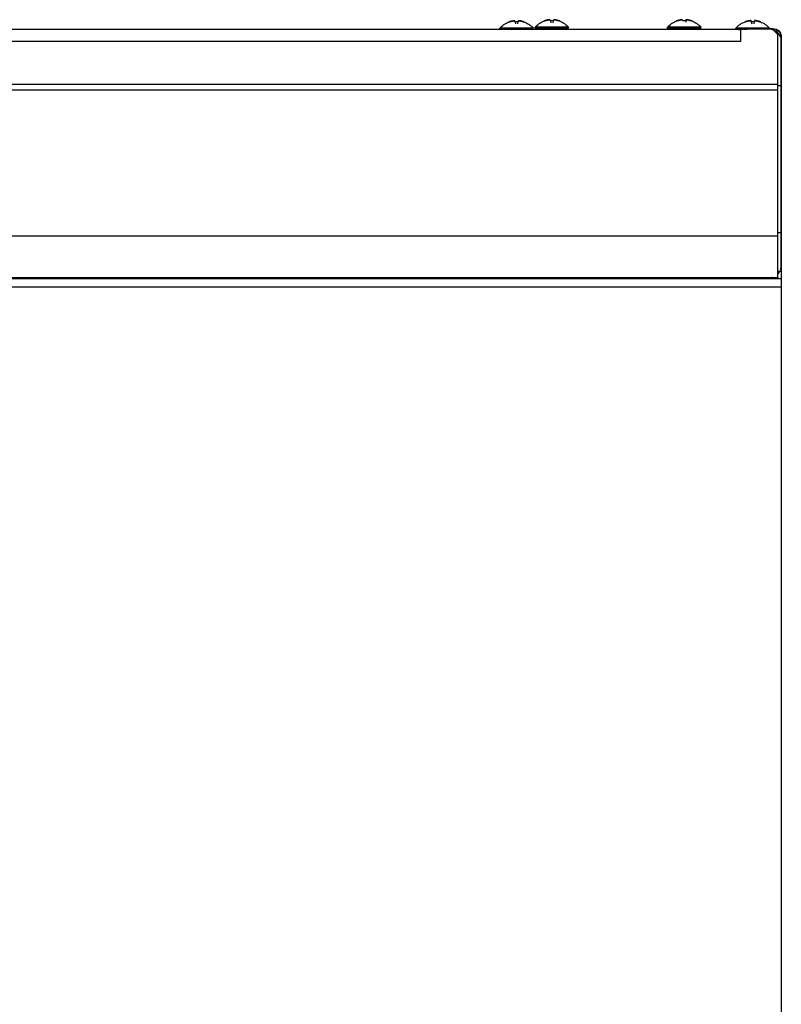
# Model space of a CAD drawing. Units: millimetres. Extents: x 52 to 956, y -969 to 922.
# Drawn here: x 359 to 575, y 642 to 921 of the extents above; entities that cross this region are included whole.
import ezdxf

# ---------------------------------------------------------------- set-up
doc = ezdxf.new("R2010")
doc.units = ezdxf.units.MM
doc.layers.add('Moffat_Profiles', color=10, linetype='Continuous')

msp = doc.modelspace()

# ---------------------------------------------------------------- linework, layer by layer
at = {"layer": 'Moffat_Profiles', "true_color": 0x000000}
for p, q in [((136.05, 918), (563.05, 918)), ((494.8, 917.95), (494.8, 918.25)), ((499.14, 920.03), (499.26, 919.47)), ((499.96, 920.03), (499.84, 919.47)), ((504.3, 917.95), (504.3, 918.25)), ((504.8, 918.25), (504.8, 918.55)), ((509.14, 920.33), (509.26, 919.78)), ((509.96, 920.33), (509.84, 919.77)), ((514.3, 918.25), (514.3, 918.55)), ((542.3, 918.25), (542.3, 918.55)), ((542.3, 917.95), (542.3, 918.25)), ((551.8, 918.25), (551.8, 918.55)), ((551.8, 917.95), (551.8, 918.25)), ((560.55, 918), (564.75, 918)), ((561.7, 918), (561.7, 918.3)), ((572.09, 918), (563.05, 918)), ((563.05, 914.55), (563.05, 918)), ((565.05, 918.15), (572.05, 918.15)), ((566.04, 920.08), (566.17, 919.48)), ((566.86, 920.08), (566.73, 919.47)), ((571.2, 918), (571.2, 918.3)), ((572.09, 918), (573.59, 916.5)), ((573.59, 902.42), (573.59, 916.5)), ((574.55, 915.65), (574.55, 851.58)), ((563.05, 914.55), (136.05, 914.55)), ((574.55, 901.96), (574.55, 914.55)), ((125.51, 902.42), (573.59, 902.42)), ((574.55, 901.96), (573.35, 901.96)), ((574.55, 860.3), (574.55, 901.96)), ((573.59, 900.7), (125.51, 900.7)), ((573.59, 859.45), (573.59, 900.7)), ((125.51, 859.45), (573.59, 859.45)), ((574.55, 860.3), (573.35, 860.3)), ((574.07, 849.3), (573.35, 849.3)), ((574.55, 849.3), (574.07, 849.3)), ((574.55, 849.25), (574.55, 847.25)), ((574.55, 847.25), (124.55, 847.25)), ((128, 847.6), (571.1, 847.6)), ((571.1, 847.6), (573.59, 847.6)), ((574.55, 844.92), (124.55, 844.92)), ((574.55, 844.92), (574.55, 137.15))]:
    msp.add_line(p, q, dxfattribs=at)
at = {"layer": 'Moffat_Profiles', "true_color": 0x000000, "extrusion": (0, 0, -1)}
for centre, radius, start, end in [((-499.55, 914.15), 6.27, 40.7944, 69.8185), ((-499.55, 914.15), 6.27, 110.1815, 139.2056), ((-509.55, 914.45), 6.27, 40.7944, 69.8185), ((-509.55, 914.45), 6.27, 110.1815, 139.2056), ((-547.05, 914.45), 6.27, 40.7944, 69.8185), ((-547.05, 914.45), 6.27, 110.1815, 139.2056), ((-566.45, 914.2), 6.27, 40.7944, 69.8185), ((-566.45, 914.2), 6.27, 110.1815, 139.2056), ((-572.05, 915.65), 2.5, 90, 135), ((-572.1, 915.7), 2.45, 90, 180), ((-572.05, 915.65), 2.5, 135, 180)]:
    msp.add_arc(centre, radius, start, end, dxfattribs=at)
at = {"layer": 'Moffat_Profiles', "true_color": 0x000000}
for centre, radius, start, end in [((571.1, 914.55), 3.45, 0, 90), ((572.65, 916.1), 1.9, 0, 90), ((571.1, 851.05), 3.45, 340.8334, 0)]:
    msp.add_arc(centre, radius, start, end, dxfattribs=at)
for points, weights in [([(507.39, 920.33), (508.2, 920.62), (509.06, 920.69)], [1, 0.990483403206, 1]), ([(509.06, 920.69), (508.2, 920.62), (507.39, 920.33)], [1, 0.990483403206, 1]), ([(509.14, 920.33), (509.07, 920.62), (509.06, 920.69)], [1, 0.990483403206, 1]), ([(510.04, 920.69), (510.03, 920.62), (509.96, 920.33)], [1, 0.990483403206, 1]), ([(510.04, 920.69), (510.9, 920.62), (511.71, 920.33)], [1, 0.990483403206, 1]), ([(511.71, 920.33), (510.9, 920.62), (510.04, 920.69)], [1, 0.990483403206, 1]), ([(544.89, 920.33), (545.7, 920.62), (546.56, 920.69)], [1, 0.990483403206, 1]), ([(546.56, 920.69), (545.7, 920.62), (544.89, 920.33)], [1, 0.990483403206, 1]), ([(546.64, 920.33), (546.57, 920.62), (546.56, 920.69)], [1, 0.990483403206, 1]), ([(547.54, 920.69), (547.53, 920.62), (547.46, 920.33)], [1, 0.990483403206, 1]), ([(547.54, 920.69), (548.4, 920.62), (549.21, 920.33)], [1, 0.990483403206, 1]), ([(549.21, 920.33), (548.4, 920.62), (547.54, 920.69)], [1, 0.990483403206, 1]), ([(497.39, 920.03), (498.2, 920.32), (499.06, 920.39)], [1, 0.990483403206, 1]), ([(499.06, 920.39), (498.2, 920.32), (497.39, 920.03)], [1, 0.990483403206, 1]), ([(499.14, 920.03), (499.07, 920.32), (499.06, 920.39)], [1, 0.990483403206, 1]), ([(499.96, 920.03), (499.55, 920.05), (499.14, 920.03)], [1, 0.997806191444, 1]), ([(500.04, 920.39), (500.03, 920.32), (499.96, 920.03)], [1, 0.990483403206, 1]), ([(500.04, 920.39), (500.9, 920.32), (501.71, 920.03)], [1, 0.990483403206, 1]), ([(501.71, 920.03), (500.9, 920.32), (500.04, 920.39)], [1, 0.990483403206, 1]), ([(509.96, 920.33), (509.55, 920.35), (509.14, 920.33)], [1, 0.997806191444, 1]), ([(542.3, 918.25), (542.61, 918.61), (542.97, 918.92)], [0.854704082012, 0.852332770824, 0.854848146439]), ([(547.46, 920.33), (547.05, 920.35), (546.64, 920.33)], [1, 0.997806191444, 1]), ([(547.54, 920.39), (547.53, 920.32), (547.46, 920.03)], [1, 0.990483403206, 1]), ([(562.39, 917.85), (562.86, 918), (563.35, 918)], [1, 0.988373279572, 1]), ([(564.96, 918.15), (564.55, 918.15), (564.16, 918.02)], [1, 0.986393928528, 1]), ([(564.29, 920.08), (565.1, 920.37), (565.96, 920.44)], [1, 0.990483403206, 1]), ([(565.96, 920.44), (565.1, 920.37), (564.29, 920.08)], [1, 0.990483403206, 1]), ([(566.04, 920.08), (565.97, 920.37), (565.96, 920.44)], [1, 0.990483403206, 1]), ([(566.86, 920.08), (566.45, 920.1), (566.04, 920.08)], [1, 0.997806191444, 1]), ([(566.94, 920.44), (566.93, 920.37), (566.86, 920.08)], [1, 0.990483403206, 1]), ([(566.94, 920.44), (567.8, 920.37), (568.61, 920.08)], [1, 0.990483403206, 1]), ([(568.61, 920.08), (567.8, 920.37), (566.94, 920.44)], [1, 0.990483403206, 1]), ([(568.61, 920.08), (568.62, 920.1), (568.61, 920.08)], [1, 0.997806191444, 1]), ([(563.05, 914.55), (563.05, 916.13), (563.05, 917.17)], [1, 0.908893287182, 1]), ([(573.59, 900.7), (573.59, 901.5), (573.59, 902.42)], [1, 0.965925812721, 1]), ([(573.59, 847.6), (573.59, 847.6), (573.59, 859.45)], [1, 0.866025388241, 1]), ([(574.55, 849.3), (574.55, 849.3), (574.55, 860.3)], [1, 0.866025388241, 1]), ([(574.55, 851.58), (574.55, 847.25), (574.55, 847.25)], [1, 0.707106769085, 1]), ([(573.59, 848.66), (573.87, 848.95), (574.07, 849.3)], [1, 0.993250668049, 1]), ([(571.1, 847.6), (571.56, 847.6), (572.01, 847.72)], [1, 0.973291516304, 0.964378237724]), ([(574.55, 847.25), (574.55, 847.25), (574.55, 844.92)], [1, 0.707106769085, 1])]:
    msp.add_rational_spline(points, weights, degree=2, dxfattribs=at)
for points in [[(504.3, 918.25), (504.3, 918.25), (499.55, 918.25), (494.8, 918.25), (494.8, 918.25)], [(514.3, 918.55), (514.3, 918.55), (509.55, 918.55), (504.8, 918.55), (504.8, 918.55)], [(514.3, 918.25), (514.3, 918.25), (509.55, 918.25), (504.8, 918.25), (504.8, 918.25)], [(551.8, 918.55), (551.8, 918.55), (547.05, 918.55), (542.3, 918.55), (542.3, 918.55)], [(551.8, 918.25), (551.8, 918.25), (547.05, 918.25), (542.3, 918.25), (542.3, 918.25)], [(571.2, 918.3), (571.2, 918.3), (566.45, 918.3), (561.7, 918.3), (561.7, 918.3)]]:
    msp.add_rational_spline(points, [1, 0.707106769085, 1, 0.707106769085, 1], degree=2, knots=[360, 360, 360, 450, 450, 540, 540, 540], dxfattribs=at)

doc.saveas('drawing.dxf')
